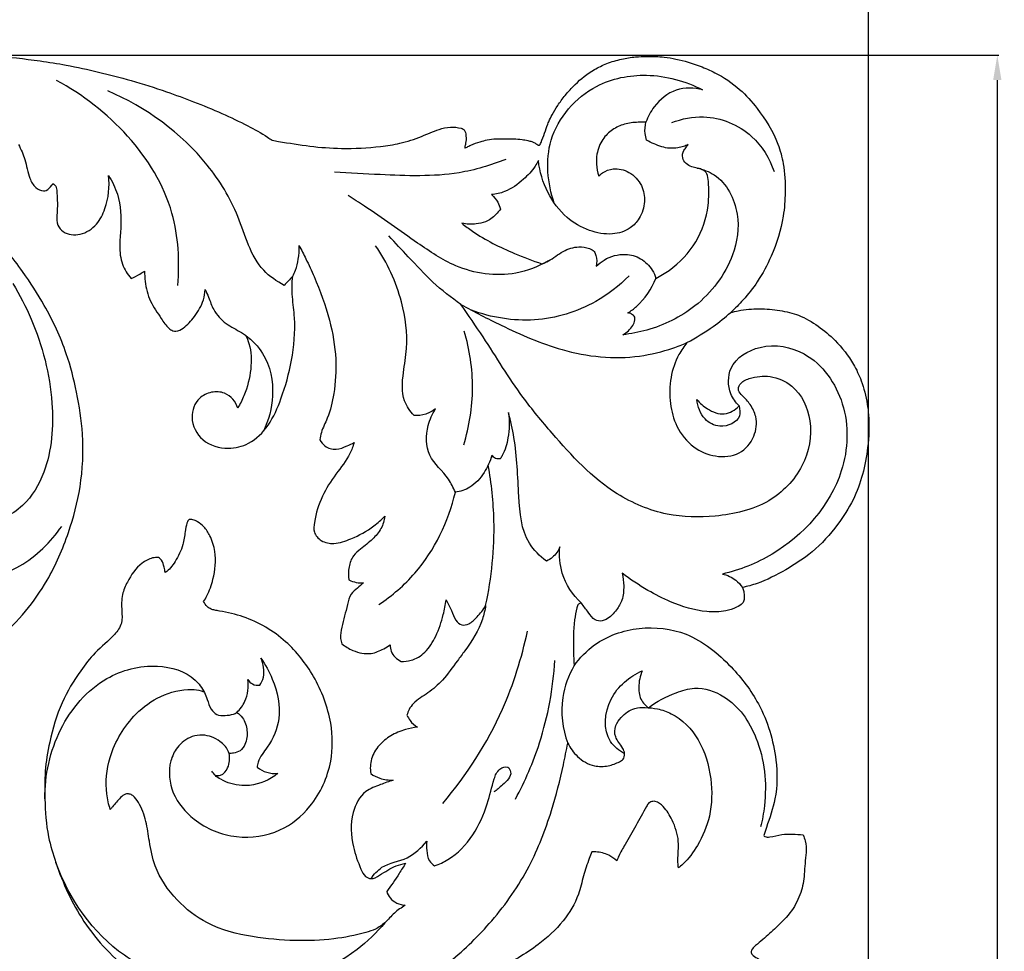
# Model space of a CAD drawing. Units: millimetres. Extents: x 0 to 5704, y -1 to 2461.
# Drawn here: x 1909 to 2264, y 1667 to 2003 of the extents above; entities that cross this region are included whole.
import ezdxf

# ---------------------------------------------------------------- set-up
doc = ezdxf.new("R2010")
doc.units = ezdxf.units.MM
doc.header["$MEASUREMENT"] = 0
doc.layers.add('Default', color=7, linetype='Continuous', true_color=0xffffff)
doc.styles.add('Arial Black', font='txt')
doc.dimstyles.new('Default', dxfattribs={"dimtxt": 20, "dimasz": 9, "dimexe": 0.5, "dimexo": 0.5, "dimgap": 0.25, "dimtad": 1, "dimtoh": 1, "dimdec": 0, "dimzin": 1, "dimdsep": 46, "dimtxsty": 'Arial Black', "dimcen": 0.5, "dimazin": 0, "dimtfac": 1, "dimtdec": 4, "dimtix": 1, "dimtmove": 1, "dimatfit": 3, "dimfxl": 1, "dimtolj": 1, "dimtzin": 1, "dimarcsym": 0})

# ---------------------------------------------------------------- blocks, each defined once
blk = doc.blocks.new('*D4')
at = {"layer": 'Default', "color": 0, "lineweight": -2, "transparency": 16777216}
for p, q in [((1615.87, 1990.49), (2262.39, 1990.49)), ((2261.89, 1981.49), (2261.89, 199.47)), ((1615.87, 190.47), (2262.39, 190.47))]:
    blk.add_line(p, q, dxfattribs=at)
at = {"layer": 'Default', "color": 0, "transparency": 16777216}
for points in [[(2263.39, 1981.49), (2260.39, 1981.49), (2261.89, 1990.49)], [(2260.39, 199.47), (2263.39, 199.47), (2261.89, 190.47)]]:
    blk.add_solid(points, dxfattribs=at)
at = {"layer": 'Defpoints', "color": 0, "transparency": 16777216}
for p in [(1615.37, 1990.49), (1615.37, 190.47), (2261.89, 190.47)]:
    blk.add_point(p, dxfattribs=at)
at = {"layer": 'Default', "color": 0, "transparency": 16777216, "insert": (2251.3, 1090.48), "char_height": 20, "attachment_point": 5, "rotation": 90, "style": 'Arial Black'}
blk.add_mtext('\\A1;1800', dxfattribs=at)
blk = doc.blocks.new('*D5')
at = {"layer": 'Default', "color": 0, "lineweight": -2, "transparency": 16777216}
for p, q in [((1615.37, 1558.27), (1615.37, 2051.92)), ((1624.37, 2051.42), (2206.37, 2051.42)), ((2215.37, 1558.27), (2215.37, 2051.92))]:
    blk.add_line(p, q, dxfattribs=at)
at = {"layer": 'Default', "color": 0, "transparency": 16777216}
for points in [[(1624.37, 2052.92), (1624.37, 2049.92), (1615.37, 2051.42)], [(2206.37, 2049.92), (2206.37, 2052.92), (2215.37, 2051.42)]]:
    blk.add_solid(points, dxfattribs=at)
at = {"layer": 'Defpoints', "color": 0, "transparency": 16777216}
for p in [(2215.37, 2051.42), (1615.37, 1557.77), (2215.37, 1557.77)]:
    blk.add_point(p, dxfattribs=at)
at = {"layer": 'Default', "color": 0, "transparency": 16777216, "insert": (1915.37, 2062.01), "char_height": 20, "attachment_point": 5, "style": 'Arial Black'}
blk.add_mtext('\\A1;600', dxfattribs=at)

msp = doc.modelspace()

# ---------------------------------------------------------------- linework, layer by layer
at = {"layer": 'Default'}
msp.add_lwpolyline([(2108.99, 1770.03), (2108.99, 1769.91)], dxfattribs=at)
for points, knots in [([(1705.1, 1915.35), (1711.23, 1920.17), (1727.05, 1932.22), (1749.02, 1948.49), (1775.74, 1965.21), (1803.25, 1977.84), (1833.88, 1986.91), (1861.48, 1989.12), (1882.54, 1990.65), (1900.43, 1990.4), (1913.56, 1988.86), (1926.33, 1986.92), (1937.26, 1984.41), (1949.39, 1981.38), (1960.83, 1977.74), (1971.74, 1973.65), (1981.59, 1969.67), (1990.52, 1965.34), (1996.54, 1962.12), (2000.01, 1959.64), (2005.32, 1958.91), (2013.5, 1957.45), (2025.87, 1956.6), (2036.74, 1957.12), (2046.46, 1958.55), (2053.47, 1960.89), (2059.31, 1963.55), (2064.18, 1964.75), (2067.18, 1964.42), (2068.79, 1963.89), (2069.36, 1963.58), (2069.79, 1962.64), (2069.95, 1961.39), (2070, 1959.93), (2069.84, 1958.82), (2069.67, 1957.98), (2069.5, 1957.43), (2069.45, 1957.11), (2069.6, 1956.9), (2069.94, 1957.07), (2070.55, 1957.48), (2072.36, 1958.36), (2074.76, 1959.21), (2077.81, 1960), (2080.89, 1960.39), (2084.12, 1960.33), (2087.25, 1960.37), (2089.94, 1960.09), (2092.1, 1959.77), (2093.65, 1959.35), (2094.61, 1958.88), (2095.34, 1958.53), (2095.78, 1958.21), (2096.16, 1957.96), (2096.54, 1957.99), (2096.85, 1958.39), (2097.36, 1959.88), (2098.37, 1962.27), (2099.13, 1964.84), (2100.11, 1967.01), (2101.2, 1969.31), (2103.15, 1972.53), (2105.88, 1976.24), (2110.09, 1980.85), (2115.11, 1984.89), (2120.96, 1987.67), (2125.99, 1989.17), (2130.86, 1989.92), (2136, 1990.16), (2140.9, 1989.94), (2147.41, 1988.93), (2153.58, 1987.07), (2161.43, 1983.61), (2168.76, 1978.78), (2176.48, 1969.98), (2182.19, 1960.93), (2185.03, 1950.41), (2185.45, 1941.57), (2184.64, 1930.19), (2181.15, 1919.14), (2175.82, 1909.13), (2170.6, 1902.52), (2167.16, 1899.01), (2165.61, 1897.57)], [7007.181886, 7007.181886, 7007.181886, 7007.181886, 7030.569541, 7066.86342, 7089.124326, 7125.014528, 7157.365742, 7184.325837, 7207.872904, 7220.70586, 7237.922264, 7247.497014, 7259.429512, 7271.568752, 7284.977424, 7295.417925, 7306.537603, 7316.843797, 7325.113167, 7327.120032, 7329.437022, 7340.89161, 7352.284185, 7366.452714, 7373.494999, 7381.690409, 7388.509535, 7392.729428, 7396.571441, 7397.336369, 7397.853967, 7398.421197, 7400.340172, 7401.628517, 7402.771475, 7403.703653, 7404.189909, 7404.507144, 7404.646844, 7404.856081, 7405.470739, 7407.050916, 7410.661576, 7413.218201, 7416.462565, 7419.932095, 7422.916021, 7425.842167, 7428.024445, 7429.480329, 7430.627628, 7431.241227, 7431.889636, 7432.266514, 7432.576895, 7432.925762, 7433.671294, 7437.333716, 7440.688371, 7441.692628, 7444.455725, 7448.335031, 7452.945004, 7458.268743, 7467.034322, 7472.052746, 7477.64238, 7482.711467, 7486.777265, 7493.088178, 7497.373664, 7506.512898, 7512.326605, 7523.101758, 7532.463421, 7547.31411, 7554.673241, 7564.936676, 7573.714545, 7588.779735, 7599.257306, 7607.60873, 7613.964617, 7613.964617, 7613.964617, 7613.964617]), ([(1965.82, 1907.37), (1966.53, 1916.06), (1965.08, 1946.78), (1940.62, 1971.23), (1922.05, 1981.41)], [0, 0, 0, 0, 26.155047, 89.705156, 89.705156, 89.705156, 89.705156]), ([(2101.85, 1937.06), (2099.41, 1944.25), (2097.56, 1961.59), (2114.08, 1980.46), (2136.05, 1984.8), (2149.25, 1981.19), (2155.43, 1977.96)], [0, 0, 0, 0, 22.763188, 48.193849, 66.701846, 87.610076, 87.610076, 87.610076, 87.610076]), ([(2155.43, 1977.96), (2152.35, 1978.75), (2145.36, 1978.99), (2138.25, 1973.12), (2135.65, 1968.31), (2134.94, 1966.32)], [0, 0, 0, 0, 9.523879, 19.479259, 25.793644, 25.793644, 25.793644, 25.793644]), ([(2004.27, 1907.35), (2001.59, 1908.82), (1992.77, 1914.78), (1988.53, 1932.91), (1973.22, 1957.93), (1954.31, 1971.78), (1940.55, 1977.6)], [0, 0, 0, 0, 9.187912, 30.710234, 52.372363, 97.174873, 97.174873, 97.174873, 97.174873]), ([(2144.27, 1966.16), (2147.91, 1967.56), (2158.13, 1969.61), (2173.56, 1963.37), (2179.6, 1953.21), (2181.24, 1948.46)], [0, 0, 0, 0, 11.697745, 30.402028, 45.499211, 45.499211, 45.499211, 45.499211]), ([(2134.94, 1966.32), (2134, 1966.36), (2131.39, 1966.31), (2127.2, 1965.84), (2122.69, 1963.75), (2118.89, 1960.1), (2117.15, 1955.47), (2116.93, 1950.88), (2117.44, 1948.25), (2117.89, 1946.87)], [295.525297, 295.525297, 295.525297, 295.525297, 298.354792, 303.360662, 308.041567, 313.025169, 318.793426, 322.369372, 326.722354, 326.722354, 326.722354, 326.722354]), ([(2135.18, 1959.8), (2134.93, 1960.57), (2134.45, 1962.73), (2134.62, 1964.97), (2134.94, 1966.32)], [288.932344, 288.932344, 288.932344, 288.932344, 291.360279, 295.525297, 295.525297, 295.525297, 295.525297]), ([(1797.72, 1778.49), (1798.81, 1777.63), (1802.63, 1774.82), (1810.01, 1770.52), (1820.86, 1766.04), (1835.2, 1762.79), (1855.96, 1760.11), (1880.33, 1765.07), (1903.1, 1779.81), (1918.16, 1797.95), (1926.55, 1817.37), (1931.23, 1835.17), (1932.04, 1852.44), (1929.51, 1868.51), (1925.53, 1884.34), (1918.68, 1898.95), (1909.27, 1913.5), (1899.16, 1926.14), (1887.56, 1936.9), (1875.2, 1945.5), (1860.07, 1951.07), (1845.98, 1955), (1830.85, 1956.96), (1821.91, 1957.37), (1816.03, 1957.28)], [2369.605029, 2369.605029, 2369.605029, 2369.605029, 2373.757855, 2383.811542, 2395.167273, 2408.812854, 2427.814647, 2457.704802, 2480.950954, 2508.114019, 2527.032191, 2544.040096, 2563.105126, 2578.382743, 2592.710479, 2611.966239, 2626.421987, 2644.647457, 2660.349298, 2673.782315, 2689.478638, 2708.432257, 2717.559181, 2735.201264, 2735.201264, 2735.201264, 2735.201264]), ([(1908.28, 1958.27), (1909.16, 1956.5), (1911.02, 1952.56), (1911.7, 1946.89), (1914.03, 1942.71), (1916.62, 1941.34), (1918.88, 1941.74), (1919.92, 1942.99), (1920.6, 1943.93), (1920.74, 1944.15)], [2828.83757, 2828.83757, 2828.83757, 2828.83757, 2834.772588, 2841.77255, 2845.740578, 2848.758931, 2849.688979, 2852.438456, 2853.215354, 2853.215354, 2853.215354, 2853.215354]), ([(2150.23, 1958.29), (2149.68, 1957.98), (2148.48, 1957.41), (2146.18, 1957.01), (2143.53, 1956.71), (2139.65, 1957.69), (2136.91, 1958.79), (2135.18, 1959.8)], [273.136925, 273.136925, 273.136925, 273.136925, 275.029704, 277.064468, 280.120862, 282.935814, 288.932344, 288.932344, 288.932344, 288.932344]), ([(2138.56, 1909.89), (2140.21, 1910.73), (2145.85, 1914.15), (2153.79, 1922.48), (2157.83, 1934.51), (2157.69, 1942.88), (2157.35, 1947.23), (2156.22, 1948.73), (2154.95, 1949.33), (2153.34, 1949.79), (2151.39, 1950.17), (2149.32, 1951.23), (2147.91, 1953.44), (2148.29, 1955.88), (2149.53, 1957.21), (2150.03, 1957.99), (2150.23, 1958.29)], [211.775619, 211.775619, 211.775619, 211.775619, 217.313185, 231.508449, 245.319487, 253.931866, 256.866738, 257.969196, 259.4005, 260.971474, 262.994411, 265.363268, 267.748978, 270.356112, 272.053843, 273.136925, 273.136925, 273.136925, 273.136925]), ([(2084.3, 1952.84), (2078.85, 1950.72), (2063.98, 1946.21), (2042.9, 1947.22), (2027.96, 1947.81), (2022.49, 1948.27)], [0, 0, 0, 0, 17.544046, 46.061714, 62.508485, 62.508485, 62.508485, 62.508485]), ([(2096.09, 1952.44), (2095.72, 1951.74), (2094.28, 1949.23), (2090.39, 1945.13), (2085.1, 1941.22), (2080.79, 1940.31), (2079.21, 1940.15)], [83.115979, 83.115979, 83.115979, 83.115979, 85.493875, 91.773822, 99.958358, 104.733454, 104.733454, 104.733454, 104.733454]), ([(2117.89, 1946.87), (2118.31, 1947.29), (2119.84, 1948.54), (2123.64, 1950.01), (2129.34, 1948.58), (2133.74, 1943.87), (2134.91, 1937.44), (2133.13, 1931.85), (2129.03, 1927.31), (2122.31, 1925.3), (2114.07, 1926.87), (2105.47, 1931.83), (2098.82, 1940.85), (2096.55, 1948.48), (2096.09, 1952.44)], [326.722354, 326.722354, 326.722354, 326.722354, 328.506732, 332.622686, 338.418223, 345.00793, 350.839333, 357.197006, 361.922969, 368.683593, 377.126827, 386.457929, 397.860514, 409.838333, 409.838333, 409.838333, 409.838333]), ([(2153.48, 1949.73), (2155.62, 1949.25), (2163.05, 1946.52), (2169.56, 1933.62), (2166.75, 1915.3), (2154.53, 1899.29), (2138.82, 1891.67), (2129.54, 1889.86), (2126.64, 1889.54)], [0, 0, 0, 0, 6.585524, 23.013448, 37.850322, 60.716325, 80.205809, 88.955374, 88.955374, 88.955374, 88.955374]), ([(1920.74, 1944.15), (1921.13, 1943.9), (1922.03, 1943.08), (1922.22, 1940.06), (1922.39, 1936.63), (1922.17, 1932.64), (1922.02, 1929.18), (1925.03, 1925.71), (1931.02, 1925.18), (1936.81, 1928.97), (1940.58, 1936.73), (1941.31, 1943.07), (1940.81, 1947.05)], [2853.215354, 2853.215354, 2853.215354, 2853.215354, 2854.627068, 2856.639261, 2861.827192, 2865.132188, 2868.693967, 2871.733662, 2877.910123, 2884.818325, 2891.239415, 2903.258801, 2903.258801, 2903.258801, 2903.258801]), ([(1940.81, 1947.05), (1942.14, 1944.93), (1945.13, 1938.81), (1945.53, 1929.82), (1944.61, 1921.45), (1945.31, 1915.07), (1947.63, 1911.38), (1948.95, 1909.86)], [2903.258801, 2903.258801, 2903.258801, 2903.258801, 2910.751339, 2923.382985, 2929.478732, 2936.126006, 2942.161303, 2942.161303, 2942.161303, 2942.161303]), ([(2099.7, 1916.2), (2096.07, 1914.11), (2085.15, 1909.8), (2067.32, 1912.45), (2050.39, 1924.01), (2037.88, 1933.08), (2029.33, 1938.53), (2027.33, 1939.79)], [0, 0, 0, 0, 12.572374, 34.450442, 50.46206, 73.792203, 80.877202, 80.877202, 80.877202, 80.877202]), ([(2079.21, 1940.15), (2080.07, 1939.35), (2081.38, 1937.71), (2082.18, 1935.79), (2082.43, 1934.95)], [104.733454, 104.733454, 104.733454, 104.733454, 108.267413, 110.906016, 110.906016, 110.906016, 110.906016]), ([(2082.43, 1934.95), (2081.91, 1934.23), (2080.31, 1932.42), (2077.44, 1930.14), (2073.06, 1929.38), (2070.19, 1929.46), (2068.49, 1929.78)], [110.906016, 110.906016, 110.906016, 110.906016, 113.575746, 118.144272, 121.508343, 126.681596, 126.681596, 126.681596, 126.681596]), ([(2068.49, 1929.78), (2069.73, 1928.79), (2075.57, 1924.38), (2085.4, 1919.61), (2094.01, 1916.25), (2097.35, 1915.15)], [126.681596, 126.681596, 126.681596, 126.681596, 131.426285, 148.615964, 159.168633, 159.168633, 159.168633, 159.168633]), ([(2068.13, 1900.46), (2064.6, 1902.94), (2057.8, 1908.26), (2049.71, 1917.15), (2044.4, 1922.7), (2042.07, 1925.21)], [0, 0, 0, 0, 12.961159, 25.747748, 36.016398, 36.016398, 36.016398, 36.016398]), ([(2007.34, 1910.65), (2007.72, 1911.36), (2008.63, 1913.35), (2009.53, 1917.08), (2009.71, 1920.09), (2009.64, 1921.71)], [3158.44987, 3158.44987, 3158.44987, 3158.44987, 3160.85716, 3165.006652, 3169.867087, 3169.867087, 3169.867087, 3169.867087]), ([(2009.64, 1921.71), (2010.49, 1920.14), (2012.4, 1916.46), (2016.43, 1907.65), (2020.82, 1895.71), (2023.39, 1881.34), (2022.63, 1869.29), (2020.6, 1860.38), (2017.78, 1855.22), (2017.31, 1852.51), (2017.2, 1851.63)], [3169.867087, 3169.867087, 3169.867087, 3169.867087, 3175.23708, 3182.284584, 3198.942868, 3213.269582, 3225.721913, 3234.924352, 3240.457562, 3243.126489, 3243.126489, 3243.126489, 3243.126489]), ([(2051.21, 1860.32), (2049.75, 1861.87), (2046.45, 1866.62), (2047.14, 1875.51), (2049.22, 1887.18), (2047.08, 1903.44), (2041.53, 1915.56), (2037.29, 1921.7)], [0, 0, 0, 0, 6.382818, 16.565774, 25.347854, 42.243898, 64.605036, 64.605036, 64.605036, 64.605036]), ([(2097.35, 1915.15), (2098.15, 1915.47), (2100.93, 1916.62), (2104.68, 1919.92), (2110.07, 1921.6), (2113.96, 1921.01), (2116.35, 1919.83), (2117.2, 1917.39), (2117.28, 1915.52), (2116.99, 1914.26)], [159.168633, 159.168633, 159.168633, 159.168633, 161.738023, 168.12084, 173.983434, 177.894924, 179.863849, 181.461364, 185.331049, 185.331049, 185.331049, 185.331049]), ([(2116.99, 1914.26), (2117.86, 1915.13), (2120.92, 1917.55), (2126.83, 1919.21), (2133.36, 1917.4), (2137, 1913.72), (2138.25, 1910.91), (2138.56, 1909.89)], [185.331049, 185.331049, 185.331049, 185.331049, 189.005031, 196.959889, 202.631624, 208.578689, 211.775619, 211.775619, 211.775619, 211.775619]), ([(1948.95, 1909.86), (1950.06, 1910.32), (1951.73, 1911.15), (1953.28, 1912.16), (1953.82, 1912.53)], [2942.161303, 2942.161303, 2942.161303, 2942.161303, 2945.75902, 2947.715096, 2947.715096, 2947.715096, 2947.715096]), ([(1953.82, 1912.53), (1953.81, 1911.29), (1954.06, 1907.59), (1955.56, 1901.47), (1959.39, 1896.24), (1961.8, 1892.37), (1963.87, 1890.93), (1965.76, 1890.73), (1968.75, 1892.4), (1972.16, 1896.25), (1975.05, 1901.06), (1975.65, 1904.61), (1975.74, 1905.86)], [2947.715096, 2947.715096, 2947.715096, 2947.715096, 2951.454172, 2958.837369, 2966.180051, 2970.754215, 2972.385037, 2973.491162, 2976.293609, 2982.091485, 2988.955529, 2992.735636, 2992.735636, 2992.735636, 2992.735636]), ([(1987.48, 1863.05), (1987.11, 1864.2), (1985.92, 1866.41), (1982.55, 1868.93), (1977.86, 1869.14), (1972.53, 1866.53), (1969.76, 1859.08), (1974.26, 1850.4), (1983.4, 1847.75), (1992.36, 1849.99), (1999.22, 1856.84), (2003.79, 1867.53), (2007.42, 1880.54), (2008.55, 1893.09), (2007.25, 1902), (2007.06, 1907), (2007.22, 1909.5), (2007.34, 1910.65)], [3042.95063, 3042.95063, 3042.95063, 3042.95063, 3046.551602, 3050.276548, 3055.047224, 3059.854606, 3067.215961, 3076.157312, 3085.878622, 3093.392576, 3102.986108, 3113.651418, 3128.026018, 3143.445948, 3150.960901, 3154.977877, 3158.44987, 3158.44987, 3158.44987, 3158.44987]), ([(2128.84, 1910.78), (2125.29, 1907.2), (2115.07, 1899.28), (2094.82, 1893.08), (2079.11, 1895.73), (2071.92, 1898.38)], [0, 0, 0, 0, 15.127805, 38.289148, 61.295141, 61.295141, 61.295141, 61.295141]), ([(1906.24, 1908.01), (1908.74, 1903.91), (1915.73, 1890.33), (1921.75, 1867.09), (1920.03, 1842.97), (1911.84, 1828.65), (1905.43, 1824.55), (1902.96, 1823.38)], [0, 0, 0, 0, 14.404798, 45.683988, 70.852515, 85.018282, 93.203192, 93.203192, 93.203192, 93.203192]), ([(2128.46, 1897.42), (2129.55, 1898.12), (2133.86, 1901.38), (2137.03, 1906.08), (2138.56, 1909.89)], [0, 0, 0, 0, 3.871615, 16.194024, 16.194024, 16.194024, 16.194024]), ([(1975.74, 1905.86), (1976.13, 1904.93), (1977.21, 1902.53), (1978.75, 1897.88), (1983.02, 1893.29), (1987.51, 1891.17), (1989.8, 1889.72), (1990.28, 1889.42)], [2992.735636, 2992.735636, 2992.735636, 2992.735636, 2995.765622, 3000.632464, 3007.336162, 3013.779693, 3015.468622, 3015.468622, 3015.468622, 3015.468622]), ([(2149.77, 1886.69), (2148.69, 1885.34), (2146.1, 1881.46), (2143.46, 1873.96), (2143.41, 1864.94), (2145.73, 1855.91), (2151.5, 1848.59), (2159.97, 1845.08), (2168.98, 1845.72), (2174.51, 1852.3), (2175.38, 1859.31), (2172.83, 1864.33), (2170.34, 1867.04), (2168.01, 1869.24), (2168.91, 1872.41), (2173.45, 1874.3), (2180.16, 1875.15), (2189.97, 1870.78), (2195.97, 1857.75), (2192.68, 1841.13), (2179.36, 1827.46), (2160.91, 1823.39), (2141.76, 1823.74), (2119.93, 1832.91), (2104.25, 1850.04), (2088.25, 1869.17), (2078.48, 1885.55), (2070.81, 1896.57), (2068.13, 1900.46)], [85.95864, 85.95864, 85.95864, 85.95864, 91.16016, 99.883169, 109.367237, 117.808762, 127.511661, 136.019527, 144.585141, 152.580425, 159.716847, 164.519406, 168.83312, 171.132469, 173.296147, 177.34148, 184.860592, 193.412849, 207.534029, 224.099134, 241.457954, 261.560897, 278.903095, 298.436659, 330.568535, 347.279547, 373.366855, 387.552855, 387.552855, 387.552855, 387.552855]), ([(2068.13, 1900.46), (2072.86, 1897.79), (2084.79, 1891.79), (2105.58, 1882.48), (2127.62, 1880.13), (2142.58, 1883.84), (2148.12, 1885.98), (2149.77, 1886.69)], [387.552855, 387.552855, 387.552855, 387.552855, 403.85909, 427.590952, 455.707403, 468.09693, 473.511495, 473.511495, 473.511495, 473.511495]), ([(2130.92, 1895.9), (2130.62, 1896.34), (2129.89, 1897.07), (2128.92, 1897.36), (2128.46, 1897.42)], [0, 0, 0, 0, 1.586883, 2.956452, 2.956452, 2.956452, 2.956452]), ([(2149.77, 1886.69), (2153.05, 1888.44), (2158.52, 1891.83), (2163.57, 1895.8), (2165.61, 1897.57)], [0, 0, 0, 0, 11.13809, 19.239324, 19.239324, 19.239324, 19.239324]), ([(2165.61, 1897.57), (2166.5, 1897.81), (2169.88, 1898.59), (2175.85, 1899.14), (2183.19, 1898.42), (2190.58, 1896.81), (2197.27, 1892.8), (2204.15, 1887.01), (2209.49, 1880.26), (2213.17, 1872.33), (2214.79, 1866.08), (2215.72, 1857.98), (2215.24, 1846.17), (2211.8, 1832.3), (2203.82, 1820.04), (2195.86, 1811.09), (2185.52, 1804.54), (2177.08, 1800.08), (2171.58, 1798.63), (2169.79, 1798.25)], [7613.964617, 7613.964617, 7613.964617, 7613.964617, 7616.727286, 7624.364898, 7631.817211, 7638.811688, 7646.856447, 7654.873242, 7665.766597, 7672.305894, 7681.003715, 7684.979681, 7696.742289, 7716.33428, 7726.83933, 7740.400169, 7751.875846, 7763.374519, 7768.863466, 7768.863466, 7768.863466, 7768.863466]), ([(2126.64, 1889.54), (2128.09, 1890.3), (2129.87, 1892), (2130.97, 1894.51), (2130.96, 1895.56), (2130.92, 1895.9)], [0, 0, 0, 0, 4.904876, 6.968979, 8.012507, 8.012507, 8.012507, 8.012507]), ([(1990.28, 1889.42), (1990.78, 1888.43), (1992.42, 1884.55), (1992.56, 1876.82), (1990.61, 1868.94), (1988.34, 1864.48), (1987.48, 1863.05)], [3015.468622, 3015.468622, 3015.468622, 3015.468622, 3018.804179, 3028.004702, 3037.95966, 3042.95063, 3042.95063, 3042.95063, 3042.95063]), ([(1990.28, 1889.42), (1992.69, 1887.58), (1998.62, 1881.48), (2001.24, 1868.17), (1998.68, 1858.65), (1996.74, 1854.69)], [0, 0, 0, 0, 9.112008, 24.792156, 38.015689, 38.015689, 38.015689, 38.015689]), ([(2069.11, 1849.77), (2071.14, 1856.39), (2073.4, 1870.28), (2071.29, 1884.19), (2069.34, 1890.83)], [0, 0, 0, 0, 20.773675, 41.513518, 41.513518, 41.513518, 41.513518]), ([(2168.6, 1863.82), (2167.36, 1865.06), (2164.51, 1869.1), (2164.44, 1879.52), (2177.17, 1887.12), (2195.4, 1883.75), (2208.71, 1864.65), (2207.46, 1834.43), (2187.16, 1811.73), (2168.86, 1804.57), (2162.58, 1803.1)], [0, 0, 0, 0, 5.271498, 14.496749, 27.43003, 43.51298, 66.14691, 90.400658, 129.505232, 148.845356, 148.845356, 148.845356, 148.845356]), ([(2153.38, 1866.09), (2154.46, 1864.79), (2157.36, 1862.36), (2163.25, 1859.88), (2167.18, 1862.39), (2168.6, 1863.82)], [0, 0, 0, 0, 5.070978, 11.385589, 17.434201, 17.434201, 17.434201, 17.434201]), ([(2168.6, 1863.82), (2168.92, 1862.64), (2169.44, 1858.38), (2162, 1855.3), (2155.34, 1858.93), (2153.6, 1863.59), (2153.38, 1866.09)], [0, 0, 0, 0, 3.645725, 11.542368, 17.553222, 25.09166, 25.09166, 25.09166, 25.09166]), ([(2058.95, 1862.79), (2057.88, 1861.97), (2055.41, 1860.62), (2052.61, 1860.27), (2051.21, 1860.32)], [0, 0, 0, 0, 4.042747, 8.256132, 8.256132, 8.256132, 8.256132]), ([(2066.1, 1832.64), (2065.35, 1834.25), (2063.03, 1839.21), (2055.38, 1845.14), (2055.42, 1855.64), (2057.75, 1860.94), (2058.95, 1862.79)], [0, 0, 0, 0, 5.331315, 16.308598, 27.017243, 33.623189, 33.623189, 33.623189, 33.623189]), ([(2085.3, 1861.41), (2085.72, 1858.4), (2085.57, 1853.04), (2083.96, 1847.43), (2082.6, 1845.1), (2082.35, 1844.72)], [0, 0, 0, 0, 9.132767, 15.839197, 17.203145, 17.203145, 17.203145, 17.203145]), ([(2098.99, 1807.81), (2096.63, 1809.6), (2090.1, 1815.98), (2088.77, 1832.76), (2088.34, 1848.44), (2086.07, 1858.43), (2085.3, 1861.41)], [0, 0, 0, 0, 8.884877, 26.233746, 47.513938, 56.757384, 56.757384, 56.757384, 56.757384]), ([(2029.54, 1850.61), (2029.13, 1849.25), (2027.61, 1845.05), (2022.75, 1839.18), (2017.59, 1831.2), (2015.38, 1823.98), (2014.68, 1817.98), (2017.67, 1814.58), (2022.88, 1813.76), (2029.45, 1816.05), (2035.69, 1819.44), (2039.39, 1822.73), (2040.64, 1824)], [3257.19106, 3257.19106, 3257.19106, 3257.19106, 3261.44515, 3270.459386, 3279.827772, 3289.701068, 3293.208888, 3297.14297, 3301.818704, 3308.205435, 3317.658788, 3322.994955, 3322.994955, 3322.994955, 3322.994955]), ([(2017.2, 1851.63), (2017.62, 1850.77), (2019.08, 1848.81), (2023.09, 1847.64), (2026.59, 1849.26), (2028.72, 1850.17), (2029.54, 1850.61)], [3243.126489, 3243.126489, 3243.126489, 3243.126489, 3245.984473, 3250.182349, 3254.392759, 3257.19106, 3257.19106, 3257.19106, 3257.19106]), ([(2079.3, 1845.97), (2078.7, 1843.77), (2076.68, 1839.42), (2072.17, 1834.27), (2067.92, 1832.92), (2066.1, 1832.64)], [0, 0, 0, 0, 6.861062, 14.240481, 19.761065, 19.761065, 19.761065, 19.761065]), ([(2082.35, 1844.72), (2081.79, 1844.63), (2080.57, 1844.7), (2079.65, 1845.51), (2079.3, 1845.97)], [0, 0, 0, 0, 1.704063, 3.444469, 3.444469, 3.444469, 3.444469]), ([(2077.05, 1791.74), (2079.25, 1801.77), (2080.96, 1818.87), (2079.17, 1835.81), (2077.97, 1842.4)], [0, 0, 0, 0, 30.818386, 50.912551, 50.912551, 50.912551, 50.912551]), ([(2038.49, 1792.06), (2043.27, 1795.28), (2056.04, 1806.25), (2063.59, 1822.06), (2066.1, 1832.64)], [0, 0, 0, 0, 17.29319, 49.926506, 49.926506, 49.926506, 49.926506]), ([(1975.15, 1793.16), (1975.59, 1793.85), (1977.05, 1796.38), (1979.09, 1802.35), (1979.92, 1809.97), (1977.89, 1816.4), (1975.61, 1820.05), (1973.34, 1821.9), (1971.59, 1822.64), (1970.56, 1822.88), (1969.86, 1822.85), (1969.42, 1822.27), (1968.87, 1820.82), (1968.38, 1817.87), (1967.83, 1813.01), (1965.55, 1808.74), (1963.38, 1805.34), (1962, 1804.16), (1961.29, 1803.67)], [4070.586153, 4070.586153, 4070.586153, 4070.586153, 4073.020991, 4079.330444, 4089.418187, 4095.340485, 4099.250941, 4102.169397, 4103.959279, 4104.904348, 4105.350345, 4105.965216, 4106.89593, 4110.066806, 4114.826214, 4121.525143, 4124.291367, 4126.885985, 4126.885985, 4126.885985, 4126.885985]), ([(2040.64, 1824), (2040.43, 1822.46), (2039.51, 1819.32), (2036.1, 1815.44), (2032.46, 1812.59), (2028.9, 1809.71), (2027.42, 1805.59), (2027.39, 1802.52), (2027.66, 1800.96)], [3322.994955, 3322.994955, 3322.994955, 3322.994955, 3327.661319, 3332.531789, 3338.160376, 3341.657996, 3345.998129, 3350.73176, 3350.73176, 3350.73176, 3350.73176]), ([(1889.58, 1800.09), (1896.23, 1800.74), (1909.84, 1804.64), (1919.94, 1814.61), (1923.88, 1820.33)], [0, 0, 0, 0, 20.050802, 40.886373, 40.886373, 40.886373, 40.886373]), ([(2103.87, 1812.9), (2103.28, 1811.49), (2101.85, 1809.41), (2099.78, 1808.16), (2098.99, 1807.81)], [0, 0, 0, 0, 4.605618, 7.179814, 7.179814, 7.179814, 7.179814]), ([(2111.66, 1792.59), (2108.54, 1795.54), (2104.09, 1802.08), (2103.57, 1809.75), (2103.87, 1812.9)], [0, 0, 0, 0, 12.89088, 22.383159, 22.383159, 22.383159, 22.383159]), ([(1958.86, 1809.11), (1958.15, 1809.12), (1956, 1808.94), (1951.46, 1806.43), (1948.02, 1801.43), (1945.39, 1795.44), (1945.55, 1790.33), (1945.86, 1786), (1944.56, 1783.12), (1941.41, 1779.43), (1936.08, 1775.18), (1929.58, 1766.94), (1923.32, 1756.37), (1919.61, 1743.82), (1917.68, 1732.08), (1917.74, 1720.62), (1918.44, 1709.45), (1922.99, 1694.44), (1931.11, 1676.28), (1947.29, 1659.39), (1960.42, 1651.81), (1966.32, 1649.27)], [4133.012208, 4133.012208, 4133.012208, 4133.012208, 4135.133124, 4139.402045, 4148.024345, 4152.876826, 4158.735561, 4163.154925, 4165.622785, 4167.98585, 4177.670322, 4185.944124, 4199.311493, 4214.270381, 4224.902339, 4234.899294, 4248.600592, 4258.260597, 4281.818434, 4307.613754, 4326.886478, 4326.886478, 4326.886478, 4326.886478]), ([(1961.29, 1803.67), (1961.18, 1804.33), (1960.8, 1805.8), (1960.38, 1807.9), (1959.29, 1808.83), (1958.86, 1809.11)], [4126.885985, 4126.885985, 4126.885985, 4126.885985, 4128.886081, 4131.486234, 4133.012208, 4133.012208, 4133.012208, 4133.012208]), ([(2032.91, 1799.91), (2032.15, 1799.32), (2030.68, 1797.99), (2028, 1795.81), (2026.78, 1790.54), (2025.37, 1785.37), (2024.36, 1780.54), (2024.86, 1778.55), (2025.08, 1777.94)], [3356.124031, 3356.124031, 3356.124031, 3356.124031, 3359.002875, 3362.11085, 3366.162139, 3374.568074, 3378.629349, 3380.597371, 3380.597371, 3380.597371, 3380.597371]), ([(2027.66, 1800.96), (2028.49, 1800.56), (2030.22, 1799.96), (2032.03, 1799.85), (2032.91, 1799.91)], [3350.73176, 3350.73176, 3350.73176, 3350.73176, 3353.498285, 3356.124031, 3356.124031, 3356.124031, 3356.124031]), ([(2126.34, 1803.4), (2126.71, 1801.91), (2127.08, 1798.66), (2126.7, 1793.97), (2124.31, 1789.75), (2121.67, 1787.2), (2118.85, 1785.94), (2115.99, 1786.33), (2114.09, 1789.51), (2112.41, 1791.45), (2111.66, 1792.59)], [7822.242194, 7822.242194, 7822.242194, 7822.242194, 7826.866175, 7832.008185, 7836.014453, 7841.177275, 7842.683913, 7845.206255, 7848.962062, 7853.049566, 7853.049566, 7853.049566, 7853.049566]), ([(2169.79, 1798.25), (2170.02, 1797.77), (2170.4, 1796.71), (2170.4, 1795.24), (2170.53, 1793.78), (2169.73, 1792.13), (2167.26, 1790.77), (2162.98, 1789.38), (2154.66, 1789.27), (2145.07, 1792.18), (2135.01, 1797.39), (2129.31, 1801.14), (2126.34, 1803.4)], [7768.863466, 7768.863466, 7768.863466, 7768.863466, 7770.444998, 7772.179678, 7773.257769, 7774.785725, 7777.334145, 7781.429556, 7788.281618, 7801.858678, 7811.029144, 7822.242194, 7822.242194, 7822.242194, 7822.242194]), ([(2162.58, 1803.1), (2164.32, 1802.74), (2167.16, 1801.5), (2169.14, 1799.24), (2169.79, 1798.25)], [0, 0, 0, 0, 5.319414, 8.868287, 8.868287, 8.868287, 8.868287]), ([(1984.35, 1738.29), (1984.25, 1738.67), (1983.66, 1740.42), (1980.6, 1743.39), (1975.77, 1745.34), (1969.97, 1744.44), (1965.52, 1741.03), (1962.13, 1733.78), (1963.18, 1723.33), (1972.24, 1712.73), (1986.62, 1706.79), (2002.73, 1709.14), (2015.39, 1719.55), (2021.97, 1733.95), (2021.73, 1750.8), (2015.92, 1766), (2005.1, 1779.77), (1992.49, 1787.29), (1983.22, 1789.32), (1979.3, 1790), (1977.76, 1790.37), (1976.29, 1791.39), (1975.49, 1792.46), (1975.15, 1793.16)], [3873.339356, 3873.339356, 3873.339356, 3873.339356, 3874.502026, 3878.829881, 3885.571395, 3889.343317, 3895.991156, 3901.377784, 3912.880305, 3925.055886, 3941.600333, 3957.46384, 3971.312265, 3989.182144, 4002.902604, 4020.914631, 4036.983691, 4054.710848, 4063.551766, 4065.313276, 4066.670773, 4068.259269, 4070.586153, 4070.586153, 4070.586153, 4070.586153]), ([(2046.51, 1771.57), (2047.71, 1771.51), (2050.88, 1771.8), (2055.76, 1774.81), (2059.42, 1780.95), (2061.67, 1787.49), (2062.54, 1791.97), (2062.77, 1793.77)], [3406.9723, 3406.9723, 3406.9723, 3406.9723, 3410.586429, 3416.34021, 3423.366306, 3431.607144, 3437.028008, 3437.028008, 3437.028008, 3437.028008]), ([(2062.77, 1793.77), (2063.44, 1792.5), (2064.81, 1790.11), (2065.81, 1786.63), (2068.28, 1784.28), (2071.54, 1785.14), (2074.28, 1787.87), (2076.2, 1790.23), (2077.05, 1791.74)], [3437.028008, 3437.028008, 3437.028008, 3437.028008, 3441.337371, 3445.19535, 3447.934624, 3450.422038, 3454.296648, 3459.486557, 3459.486557, 3459.486557, 3459.486557]), ([(2077.05, 1791.74), (2076.78, 1790.08), (2075.42, 1784.14), (2071.26, 1777.64), (2065.96, 1770.63), (2062.08, 1765.05), (2056.47, 1760.06), (2051.67, 1757.44), (2049.33, 1754.37), (2048.79, 1752.83), (2048.63, 1752.1)], [3459.486557, 3459.486557, 3459.486557, 3459.486557, 3464.529849, 3477.634789, 3482.111634, 3490.961957, 3497.912198, 3504.492849, 3507.062557, 3509.308463, 3509.308463, 3509.308463, 3509.308463]), ([(2111.66, 1792.59), (2111.28, 1792.58), (2110.3, 1792.36), (2109.74, 1789.82), (2108.7, 1784.34), (2108.68, 1777.15), (2108.88, 1771.66), (2108.99, 1770.03)], [7853.049566, 7853.049566, 7853.049566, 7853.049566, 7854.197263, 7855.653673, 7860.066588, 7871.70941, 7876.61843, 7876.61843, 7876.61843, 7876.61843]), ([(2061.55, 1720.24), (2070.26, 1730.48), (2083.03, 1750.44), (2090.12, 1772.82), (2092.14, 1782.47)], [0, 0, 0, 0, 40.312319, 69.88483, 69.88483, 69.88483, 69.88483]), ([(2108.99, 1769.91), (2111.04, 1772.79), (2117.57, 1779.66), (2132.34, 1784.73), (2151.08, 1782.67), (2165.46, 1770.82), (2177.28, 1755.42), (2182.42, 1738.44), (2182.49, 1722.81), (2179.27, 1714.02), (2177.83, 1709.64), (2177.49, 1708.67)], [0.120928, 0.120928, 0.120928, 0.120928, 10.672952, 27.790707, 44.927775, 64.93785, 81.41533, 102.522935, 116.363953, 127.081265, 130.127397, 130.127397, 130.127397, 130.127397]), ([(2025.08, 1777.94), (2026.29, 1776.93), (2029.56, 1774.99), (2035.19, 1773.75), (2039.66, 1775.73), (2041.83, 1777.01), (2042.57, 1777.52)], [3380.597371, 3380.597371, 3380.597371, 3380.597371, 3385.311707, 3391.969551, 3396.8217, 3399.539933, 3399.539933, 3399.539933, 3399.539933]), ([(2042.57, 1777.52), (2042.57, 1776.75), (2042.9, 1774.22), (2044.98, 1772.33), (2046.51, 1771.57)], [3399.539933, 3399.539933, 3399.539933, 3399.539933, 3401.864246, 3406.9723, 3406.9723, 3406.9723, 3406.9723]), ([(1995.77, 1772.76), (1997.46, 1770.42), (2001.14, 1763.61), (2003.87, 1751.77), (1999.42, 1741.65), (1995.06, 1736.66), (1994.56, 1733.92), (1994.48, 1733.29)], [0, 0, 0, 0, 8.677916, 23.23891, 34.307223, 40.6241, 42.531707, 42.531707, 42.531707, 42.531707]), ([(1995.47, 1762.93), (1996.04, 1763.81), (1997.51, 1766.94), (1996.8, 1770.66), (1995.77, 1772.76)], [0, 0, 0, 0, 3.14113, 10.171039, 10.171039, 10.171039, 10.171039]), ([(2087.84, 1721.84), (2091.33, 1728.32), (2098.27, 1744.45), (2101.45, 1761.84), (2102.06, 1771.91)], [0, 0, 0, 0, 22.098797, 52.354097, 52.354097, 52.354097, 52.354097]), ([(1917.81, 1721.85), (1917.76, 1730.46), (1921.43, 1747.54), (1937.34, 1766.28), (1956.85, 1771.41), (1970.55, 1767.58), (1974.56, 1762), (1975.46, 1760.36)], [0, 0, 0, 0, 25.813754, 50.526672, 69.37064, 83.855361, 89.451998, 89.451998, 89.451998, 89.451998]), ([(2108.99, 1770.03), (2106.96, 1766.48), (2103.48, 1757.24), (2104.85, 1747.21), (2106.71, 1742.02)], [0, 0, 0, 0, 12.266184, 28.820618, 28.820618, 28.820618, 28.820618]), ([(2127.21, 1738.19), (2125.27, 1739.28), (2119.1, 1744.06), (2120.52, 1759.34), (2129.03, 1766.05), (2133.65, 1768.2)], [0, 0, 0, 0, 6.687294, 22.004492, 37.293346, 37.293346, 37.293346, 37.293346]), ([(2133.65, 1768.2), (2132.8, 1766.31), (2132.07, 1762.63), (2132.7, 1758.02), (2134.55, 1755.86), (2135.45, 1755.09), (2135.83, 1754.82)], [0, 0, 0, 0, 6.217287, 11.066016, 13.190156, 14.602746, 14.602746, 14.602746, 14.602746]), ([(1987.14, 1753.07), (1988.33, 1754.24), (1991, 1757.79), (1991.49, 1762.4), (1991.16, 1765.04)], [0, 0, 0, 0, 5.021466, 12.992625, 12.992625, 12.992625, 12.992625]), ([(1991.16, 1765.04), (1991.58, 1764.37), (1992.8, 1763.08), (1994.59, 1762.85), (1995.47, 1762.93)], [0, 0, 0, 0, 2.361054, 5.022274, 5.022274, 5.022274, 5.022274]), ([(1941.44, 1718.04), (1940.86, 1719.87), (1939.45, 1726.07), (1940.79, 1738.8), (1948.38, 1751.43), (1959.48, 1759.73), (1968.14, 1761.65), (1973.67, 1761.3), (1975.09, 1760.58), (1975.46, 1760.36)], [3772.405541, 3772.405541, 3772.405541, 3772.405541, 3778.155509, 3791.358612, 3809.702456, 3820.620173, 3832.115347, 3835.58134, 3836.858728, 3836.858728, 3836.858728, 3836.858728]), ([(2135.83, 1754.82), (2138.88, 1757.12), (2144.32, 1759.91), (2153.82, 1762.8), (2166.35, 1758.67), (2177.24, 1742.64), (2178.93, 1724.94), (2177, 1714.27), (2176.36, 1711.75)], [0, 0, 0, 0, 11.461024, 18.173241, 29.249802, 48.116695, 72.835248, 80.614707, 80.614707, 80.614707, 80.614707]), ([(1975.46, 1760.36), (1975.77, 1759.51), (1976.61, 1757.48), (1977.46, 1754.49), (1979.85, 1752.01), (1982.97, 1751.97), (1985.44, 1752.23), (1986.77, 1752.86), (1987.14, 1753.07)], [3836.858728, 3836.858728, 3836.858728, 3836.858728, 3839.582122, 3843.454451, 3846.118871, 3849.183316, 3852.299809, 3853.561555, 3853.561555, 3853.561555, 3853.561555]), ([(2106.71, 1742.02), (2107.58, 1740.24), (2110.17, 1736.69), (2115.57, 1733.42), (2121.22, 1733.58), (2124.58, 1734.84), (2127.01, 1736.16), (2127.4, 1738.24), (2126.66, 1740.39), (2125.17, 1742.18), (2123.56, 1744.73), (2123.6, 1748.39), (2126.45, 1751.97), (2130.11, 1754.88), (2134.94, 1754.95), (2139.39, 1754.51), (2146.83, 1751.97), (2155.09, 1743.36), (2158.97, 1729.67), (2158.81, 1716.17), (2154.37, 1705.73), (2149.98, 1699.66), (2147.23, 1697.37), (2146.67, 1696.94)], [187.606218, 187.606218, 187.606218, 187.606218, 193.556154, 200.558609, 205.553041, 209.861142, 211.425155, 213.468048, 215.507481, 218.124074, 220.416888, 224.459792, 228.016885, 233.91607, 237.671847, 242.108869, 247.361605, 260.91933, 275.733133, 289.181338, 300.596717, 309.22721, 311.330347, 311.330347, 311.330347, 311.330347]), ([(1987.14, 1753.07), (1987.91, 1752.57), (1989.9, 1750.85), (1991.17, 1746.55), (1990.71, 1742.17), (1988.62, 1739.08), (1986.26, 1738.41), (1984.9, 1738.28), (1984.35, 1738.29)], [3853.561555, 3853.561555, 3853.561555, 3853.561555, 3856.330984, 3861.20056, 3866.298415, 3869.210543, 3871.698822, 3873.339356, 3873.339356, 3873.339356, 3873.339356]), ([(2048.63, 1752.1), (2048.92, 1751.43), (2049.9, 1749.72), (2051.4, 1748.38), (2052.44, 1747.74)], [3509.308463, 3509.308463, 3509.308463, 3509.308463, 3511.504913, 3515.155213, 3515.155213, 3515.155213, 3515.155213]), ([(2052.44, 1747.74), (2050.98, 1747.61), (2047.6, 1746.99), (2042.76, 1744.91), (2038.3, 1741.39), (2035.4, 1736.55), (2035.27, 1732.77), (2035.53, 1731.01)], [3515.155213, 3515.155213, 3515.155213, 3515.155213, 3519.540178, 3525.389275, 3530.792327, 3536.375188, 3541.708523, 3541.708523, 3541.708523, 3541.708523]), ([(1987.69, 1643.05), (1991.07, 1642.63), (2000.42, 1641.85), (2013.23, 1642.43), (2027.06, 1644.13), (2039.9, 1648.53), (2053, 1654.52), (2066.53, 1664.66), (2080.4, 1678.07), (2093.19, 1696.5), (2100.75, 1716.11), (2104.55, 1731.23), (2106.23, 1739.41), (2106.71, 1742.02)], [14.575392, 14.575392, 14.575392, 14.575392, 24.775715, 42.69014, 52.946889, 66.461785, 83.216909, 95.918192, 116.986412, 140.868236, 162.561678, 179.651244, 187.606218, 187.606218, 187.606218, 187.606218]), ([(1979.28, 1730.45), (1979.94, 1730.31), (1981.98, 1730.23), (1984.53, 1733.5), (1984.72, 1736.59), (1984.35, 1738.29)], [0, 0, 0, 0, 2.034101, 5.680484, 10.891274, 10.891274, 10.891274, 10.891274]), ([(1994.48, 1733.29), (1995.54, 1732.49), (1997.94, 1731.23), (2000.64, 1731), (2001.95, 1731.1)], [0, 0, 0, 0, 3.975526, 7.923821, 7.923821, 7.923821, 7.923821]), ([(2058.6, 1697.75), (2060.26, 1698.32), (2065.77, 1700.79), (2072.95, 1708.47), (2077.71, 1719.05), (2079.49, 1727.45), (2081.36, 1732.59), (2085.02, 1734.15), (2087.03, 1730.31), (2083.33, 1727.18), (2081.15, 1725.09), (2080.02, 1724.4)], [0, 0, 0, 0, 5.245795, 17.953908, 30.367422, 39.671824, 43.68268, 46.682663, 48.649177, 54.261817, 58.245683, 58.245683, 58.245683, 58.245683]), ([(2001.95, 1731.1), (2001.24, 1730.51), (1997.48, 1727.81), (1989.92, 1725.75), (1982.84, 1727.93), (1979.35, 1730.19), (1978.48, 1731.4), (1978.18, 1731.93)], [0, 0, 0, 0, 2.770607, 13.878839, 21.807157, 24.345644, 26.187966, 26.187966, 26.187966, 26.187966]), ([(2035.53, 1731.01), (2036.57, 1730.32), (2039.15, 1729.02), (2042.04, 1728.62), (2043.65, 1728.64)], [3541.708523, 3541.708523, 3541.708523, 3541.708523, 3545.431976, 3550.261424, 3550.261424, 3550.261424, 3550.261424]), ([(2043.65, 1728.64), (2042.09, 1728.19), (2038.78, 1726.92), (2032.47, 1724.62), (2027.89, 1715.9), (2028.61, 1705.69), (2031.16, 1698.19), (2033.2, 1693.96), (2036.02, 1692.58), (2039.85, 1695.02), (2043.56, 1697.44), (2046.96, 1698.42), (2048.12, 1698.68)], [3550.261424, 3550.261424, 3550.261424, 3550.261424, 3555.139996, 3560.961852, 3569.813221, 3582.127293, 3590.705759, 3593.778849, 3595.825999, 3599.211329, 3606.074809, 3609.640998, 3609.640998, 3609.640998, 3609.640998]), ([(2048.03, 1683.45), (2046.64, 1682.62), (2043.9, 1680.8), (2040.97, 1677.2), (2037.44, 1674.76), (2031.17, 1672.83), (2021.52, 1670.9), (2007.7, 1670.46), (1992.28, 1671.77), (1977.03, 1675.68), (1964.89, 1685.09), (1957.54, 1695.71), (1955.57, 1705.97), (1954.53, 1713.85), (1952.5, 1719.5), (1950.14, 1722.81), (1948.34, 1723.77), (1946.61, 1723.67), (1944.52, 1721.86), (1942.88, 1719.87), (1941.7, 1718.38), (1941.44, 1718.04)], [3630.690416, 3630.690416, 3630.690416, 3630.690416, 3635.537974, 3640.43901, 3644.5182, 3648.194099, 3660.005119, 3673.971369, 3689.495859, 3706.469384, 3720.215828, 3734.795475, 3743.998076, 3751.268551, 3758.628625, 3761.81682, 3763.170569, 3764.555134, 3766.714871, 3771.109888, 3772.405541, 3772.405541, 3772.405541, 3772.405541]), ([(2146.67, 1696.94), (2146.6, 1697.88), (2146.35, 1701.08), (2147.21, 1706.99), (2144.91, 1713.72), (2142.01, 1718.64), (2139.18, 1720.92), (2137.23, 1721.08), (2135.92, 1720.53), (2134.11, 1717.25), (2131.42, 1712.23), (2127.93, 1706.3), (2125.47, 1702.13), (2124.62, 1700.08), (2124.4, 1699.5)], [311.330347, 311.330347, 311.330347, 311.330347, 314.15461, 320.949551, 328.952049, 334.796949, 338.18904, 339.105766, 340.583993, 342.115108, 350.057571, 357.901269, 362.69608, 364.552566, 364.552566, 364.552566, 364.552566]), ([(2191.74, 1708.87), (2192.06, 1708.18), (2192.8, 1706.13), (2192.99, 1702.59), (2192.34, 1698.62), (2192.19, 1693.74), (2191.15, 1687.78), (2187.72, 1681), (2182.47, 1675.75), (2177.93, 1671.74), (2174.87, 1669.19), (2173.19, 1667.73), (2172.84, 1666.21), (2173.96, 1664.95), (2176.05, 1664.09), (2177.92, 1662.13), (2179.65, 1660.26), (2179.71, 1658.1), (2178.36, 1654.81), (2174.56, 1650.87), (2167.68, 1647.13), (2162.15, 1646.02), (2158.99, 1645.93)], [144.587751, 144.587751, 144.587751, 144.587751, 146.854009, 151.000401, 154.948502, 158.826506, 165.48655, 172.790757, 181.024881, 187.499542, 190.852623, 193.061907, 193.928616, 195.134568, 197.594818, 200.72203, 203.153532, 204.868257, 206.795666, 213.629457, 220.6284, 230.110367, 230.110367, 230.110367, 230.110367]), ([(2177.49, 1708.67), (2177.63, 1708.53), (2178.23, 1708.01), (2180.67, 1708.23), (2185, 1709.43), (2189.2, 1709.22), (2191.74, 1708.87)], [130.127397, 130.127397, 130.127397, 130.127397, 130.717029, 132.429318, 136.883074, 144.587751, 144.587751, 144.587751, 144.587751]), ([(2035.56, 1693.08), (2036.69, 1694.63), (2040.24, 1698.71), (2049.06, 1699.57), (2053.73, 1704.26), (2055.77, 1706.58)], [0, 0, 0, 0, 5.750159, 15.476017, 24.713271, 24.713271, 24.713271, 24.713271]), ([(2055.77, 1706.58), (2055.64, 1705.47), (2055.72, 1703.09), (2056.16, 1699.67), (2057.88, 1698.2), (2058.6, 1697.75)], [0, 0, 0, 0, 3.349596, 7.208605, 9.760947, 9.760947, 9.760947, 9.760947]), ([(2115.42, 1702.78), (2115.1, 1701.97), (2113.99, 1699.12), (2112.25, 1694.04), (2110.52, 1685.98), (2105.16, 1677.08), (2095.05, 1667.88), (2084.37, 1661.83), (2073.92, 1657.18), (2064.36, 1654.3), (2049.91, 1648.16), (2033.99, 1640.19), (2020.2, 1630.71), (2013.4, 1623.88), (2010.27, 1621.13), (2009.46, 1620.43)], [374.325734, 374.325734, 374.325734, 374.325734, 376.928408, 383.494713, 390.432409, 401.557244, 413.921289, 431.093032, 438.149782, 448.198718, 460.998217, 485.195745, 501.549511, 510.861458, 514.062557, 514.062557, 514.062557, 514.062557]), ([(2124.4, 1699.5), (2123.55, 1700.31), (2121.23, 1701.97), (2117.97, 1702.76), (2115.88, 1702.79), (2115.42, 1702.78)], [364.552566, 364.552566, 364.552566, 364.552566, 368.066573, 372.948819, 374.325734, 374.325734, 374.325734, 374.325734]), ([(2040.62, 1677.17), (2037.63, 1673.6), (2024.95, 1661.02), (1997.09, 1651.95), (1967.15, 1654.53), (1939.16, 1667.55), (1926.54, 1685.86), (1921.76, 1698.92)], [0, 0, 0, 0, 13.955742, 53.060737, 82.749486, 102.466137, 144.173069, 144.173069, 144.173069, 144.173069]), ([(2048.12, 1698.68), (2047.37, 1697.43), (2045.2, 1693.92), (2042.86, 1690.52), (2041.29, 1688.38)], [3609.640998, 3609.640998, 3609.640998, 3609.640998, 3614.038256, 3622.007031, 3622.007031, 3622.007031, 3622.007031]), ([(2041.29, 1688.38), (2041.58, 1687.58), (2042.92, 1684.92), (2045.99, 1683.67), (2048.03, 1683.45)], [3622.007031, 3622.007031, 3622.007031, 3622.007031, 3624.551785, 3630.690416, 3630.690416, 3630.690416, 3630.690416]), ([(1889.22, 1546.35), (1890.68, 1548.07), (1893.84, 1552.13), (1898.75, 1560.08), (1904.72, 1572.44), (1908.5, 1588.03), (1910.87, 1607.74), (1907.57, 1628.15), (1900.49, 1649.3), (1888.82, 1666.53), (1876.55, 1677.41), (1868.83, 1682.75), (1866.3, 1684.33)], [4667.620594, 4667.620594, 4667.620594, 4667.620594, 4674.379063, 4683.022591, 4695.640249, 4715.37277, 4730.847496, 4754.91615, 4776.624164, 4797.357495, 4816.497776, 4825.477462, 4825.477462, 4825.477462, 4825.477462])]:
    msp.add_open_spline(points, degree=3, knots=knots, dxfattribs=at)
msp.add_open_spline([(2007.34, 1910.65), (2006.32, 1909.55), (2005.29, 1908.45), (2004.27, 1907.35)], degree=3, dxfattribs=at)

# ---------------------------------------------------------------- dimensions: what is measured, and where the dimension line sits
dim = msp.add_linear_dim(base=(2215.37, 2051.42), p1=(1615.37, 1557.77), p2=(2215.37, 1557.77), dimstyle='Default', dxfattribs=at)
dim.commit()
dim.dimension.update_dxf_attribs({"geometry": '*D5', "text_midpoint": (1915.37, 2062.01)})
dim = msp.add_linear_dim(base=(2261.89, 190.47), p1=(1615.37, 1990.49), p2=(1615.37, 190.47), angle=90, dimstyle='Default', dxfattribs=at)
dim.commit()
dim.dimension.update_dxf_attribs({"geometry": '*D4', "text_midpoint": (2251.3, 1090.48)})

doc.saveas('drawing.dxf')
